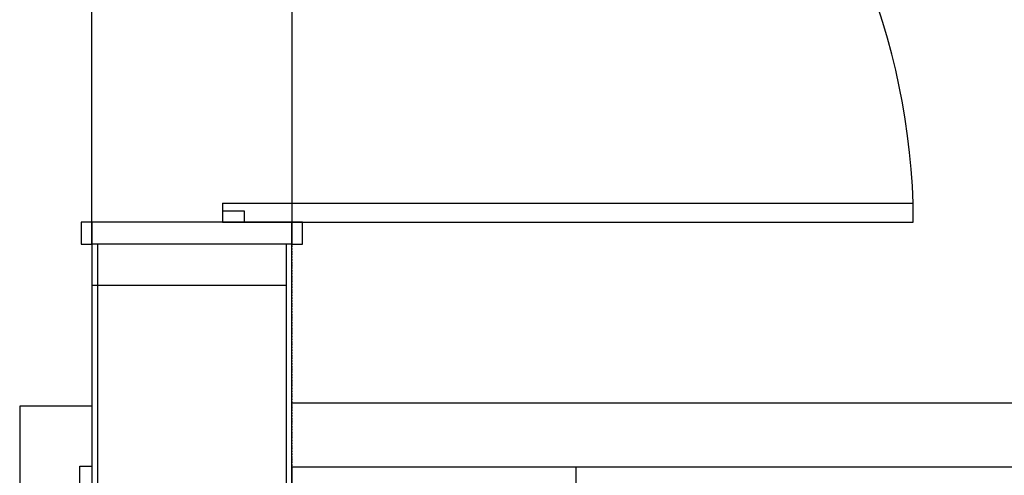
# Model space of a CAD drawing. Extents: x -67086 to 85028, y -4179 to 21125.
# Drawn here: x 50401 to 52201, y 4085 to 4918 of the extents above; entities that cross this region are included whole.
import ezdxf

# ---------------------------------------------------------------- set-up
doc = ezdxf.new("R2010")
doc.units = 0
doc.linetypes.add('X-2849-F$0$EDG-1DOT-2', pattern=[5, 2, -1.4, 0.2, -1.4])
for name, color, linetype in [('X-2849-F$0$A-DOOR', 11, 'CONTINUOUS'), ('X-2849-F$0$A-DOOR-FRAM', 11, 'CONTINUOUS'), ('X-2849-F$0$A-WALL', 8, 'CONTINUOUS'), ('X-2849-F$0$Q-SPCQ', 11, 'CONTINUOUS'), ('X-2849-F$0$S-GRID', 133, 'X-2849-F$0$EDG-1DOT-2'), ('X-XREF', 7, 'CONTINUOUS')]:
    doc.layers.add(name, color=color, linetype=linetype)

# ---------------------------------------------------------------- blocks, each defined once
blk = doc.blocks.new('X-2849-F')
at = {"layer": 'X-2849-F$0$A-DOOR'}
for p, q in [((772.1, 4582.4), (2034.6, 4582.4)), ((772.1, 4582.4), (772.1, 4547.7)), ((2034.6, 4547.7), (2034.6, 4582.4)), ((772.1, 4547.7), (2034.6, 4547.7))]:
    blk.add_line(p, q, dxfattribs=at)
blk.add_arc((758.3, 4536.7), 1277.1, 2.0473, 87.5868, dxfattribs=at)
at = {"layer": 'X-2849-F$0$A-DOOR-FRAM'}
for p, q in [((812.1, 4567.7), (772.1, 4567.7)), ((772.1, 4567.7), (772.1, 4547.7)), ((812.1, 4547.7), (812.1, 4567.7)), ((533.4, 4547.7), (513.4, 4547.7)), ((513.4, 4547.7), (513.4, 4507.7)), ((898.4, 4547.7), (533.4, 4547.7)), ((533.4, 4547.7), (533.4, 4507.7)), ((533.4, 4507.7), (533.4, 4547.7)), ((772.1, 4547.7), (812.1, 4547.7)), ((898.4, 4507.7), (898.4, 4547.7)), ((918.4, 4547.7), (898.4, 4547.7)), ((898.4, 4547.7), (898.4, 4507.7)), ((918.4, 4507.7), (918.4, 4547.7)), ((513.4, 4507.7), (533.4, 4507.7)), ((898.4, 4507.7), (918.4, 4507.7))]:
    blk.add_line(p, q, dxfattribs=at)
at = {"layer": 'X-2849-F$0$A-WALL'}
for p, q in [((533.4, 4547.7), (533.4, 5812.7)), ((898.4, 5812.7), (898.4, 4547.7)), ((533.4, 4507.7), (533.4, 3052)), ((898.4, 4507.7), (533.4, 4507.7)), ((543.4, 4507.7), (543.4, -2287.8)), ((888.4, 4507.7), (888.4, -2287.8)), ((898.4, 905), (898.4, 4507.7)), ((888.4, 4432), (533.4, 4432)), ((401.3, 4212), (401.3, 3292)), ((533.4, 4212), (401.3, 4212)), ((898.4, 4218), (2398.4, 4218)), ((511.3, 3402), (511.3, 4102)), ((511.3, 4102), (533.4, 4102)), ((2398.4, 4100), (898.4, 4100))]:
    blk.add_line(p, q, dxfattribs=at)
at = {"layer": 'X-2849-F$0$Q-SPCQ'}
for p, q in [((898.4, 4100), (898.4, 4039.1)), ((1418.4, 3985), (1418.4, 4100)), ((1418.4, 4000), (1418.4, 4100))]:
    blk.add_line(p, q, dxfattribs=at)
at = {"layer": 'X-2849-F$0$S-GRID'}
blk.add_line((898.4, 10675), (898.4, -4178.7), dxfattribs=at)

msp = doc.modelspace()

# ---------------------------------------------------------------- block references
at = {"layer": 'X-XREF'}
msp.add_blockref('X-2849-F', (50000, 0), dxfattribs=at)

doc.saveas('drawing.dxf')
